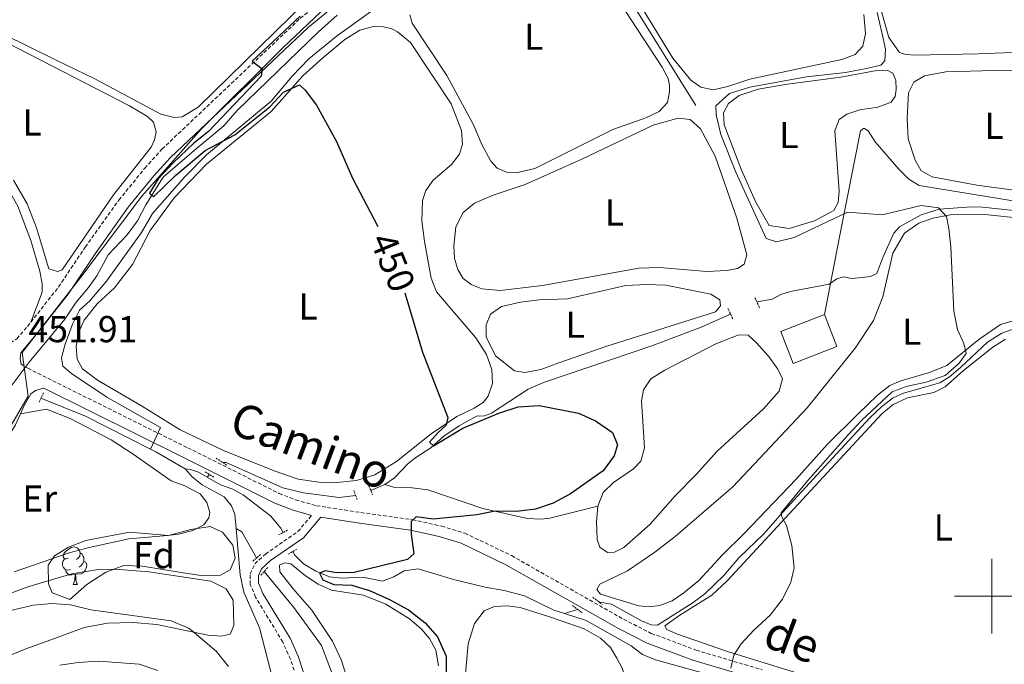
# Model space of a CAD drawing. Units: metres. Extents: x 600967 to 605464, y 4645484 to 4648518.
# Drawn here: x 604740 to 605003, y 4647482 to 4647654 of the extents above; entities that cross this region are included whole.
import ezdxf
from ezdxf.enums import TextEntityAlignment as Align

# ---------------------------------------------------------------- set-up
doc = ezdxf.new("R2010")
doc.units = ezdxf.units.M
doc.header["$MEASUREMENT"] = 0
doc.linetypes.add('TRAZOS', pattern=[0.75, 0.5, -0.25])
doc.linetypes.add('TRAZOSX2', pattern=[1.5, 1, -0.5])
for name, color, linetype, lineweight in [('Level 1', 19, 'Continuous', 0), ('Level 12', 142, 'Continuous', 0), ('Level 13', 5, 'Continuous', 0), ('Level 15', 1, 'Continuous', 0), ('Level 21', 19, 'Continuous', 0), ('Level 34', 2, 'Continuous', 0), ('Level 35', 92, 'Continuous', 0), ('Level 36', 19, 'Continuous', 40), ('Level 37', 92, 'Continuous', 0), ('Level 4', 36, 'Continuous', 30), ('Level 41', 39, 'Continuous', 0), ('Level 44', 19, 'Continuous', 0), ('Level 5', 36, 'Continuous', 0), ('Level 51', 142, 'Continuous', 0), ('Level 52', 5, 'Continuous', 0), ('Level 63', 7, 'Continuous', 0)]:
    doc.layers.add(name, color=color, linetype=linetype, lineweight=lineweight)
doc.styles.add('Arial', font='ARIAL.TTF', dxfattribs={"height": 0.2})

msp = doc.modelspace()

# ---------------------------------------------------------------- linework, layer by layer
at = {"layer": 'Level 1', "color": 19, "linetype": 'Continuous', "lineweight": 0, "ltscale": 0.5}
msp.add_polyline3d([(605022.21, 4647838.02, 443.06), (604988.52, 4647818.1, 443.95), (604943.3, 4647784.72, 445.08), (604919.14, 4647764.14, 445.66), (604905.73, 4647748.38, 446.18), (604894.11, 4647731.62, 446.7), (604881.25, 4647711.04, 447.03), (604868.72, 4647696.04, 447.58), (604848.11, 4647676.14, 448.18), (604820.65, 4647656.16, 449.57), (604810.47, 4647646.52, 449.85), (604788.74, 4647624.96, 450.46), (604772.81, 4647606.88, 450.52), (604756.54, 4647585.25, 451.4), (604740.89, 4647565.14, 451.84), (604742.42, 4647553.48, 452.15), (604736.56, 4647543.39, 452.34), (604725.12, 4647521.8, 452.65), (604710.61, 4647501.59, 453.26), (604696.47, 4647482.52, 454.16), (604680.1, 4647469.89, 454.38)], dxfattribs=at)
at = {"layer": 'Level 12', "color": 142, "linetype": 'Continuous', "lineweight": 0}
msp.add_polyline3d([(604894.69, 4647524.01, 448.79), (604896.17, 4647527.67, 448.79), (604898.93, 4647530.42, 448.79), (604904.28, 4647534, 448.79), (604906.17, 4647536.05, 448.79), (604907.15, 4647539.61, 448.79), (604906.41, 4647552.24, 448.79), (604906.88, 4647555.12, 448.79), (604908.88, 4647558.11, 448.79), (604912.62, 4647560.42, 448.79), (604926.28, 4647567.48, 448.79), (604932.41, 4647569.85, 448.79), (604934.86, 4647569.76, 448.79), (604937.06, 4647567.8, 448.79), (604940.31, 4647564.17, 448.79), (604942.84, 4647560.71, 448.79), (604944.11, 4647558.05, 448.79), (604943.2, 4647554.8, 448.79), (604938.98, 4647550.07, 448.79), (604926.58, 4647538.77, 448.79), (604921.1, 4647532.62, 448.79), (604915.37, 4647526.82, 448.79), (604908.71, 4647519.2, 448.79), (604901.68, 4647512.99, 448.79), (604899.21, 4647511.77, 448.79), (604897.28, 4647511.65, 448.79), (604895.21, 4647513.12, 448.79), (604894.54, 4647515.18, 448.79), (604894.32, 4647519.82, 448.79), (604894.69, 4647524.01, 448.79)], dxfattribs=at)
at = {"layer": 'Level 13', "color": 5, "linetype": 'Continuous', "lineweight": 0, "ltscale": 0.5}
for points in [[(604775.15, 4647539.3, 451.4), (604777.86, 4647545.06, 451.21), (604763.48, 4647553.16, 451.21), (604754.05, 4647559.48, 451.21), (604751.72, 4647561.51, 451.03), (604751.36, 4647563.74, 451.03), (604752.24, 4647567.1, 451.03), (604754.3, 4647572.68, 450.84), (604756.16, 4647576.44, 450.84), (604758.92, 4647578.91, 450.84), (604763.36, 4647584.2, 450.66), (604772.78, 4647597.24, 450.29), (604775.64, 4647602.27, 450.29), (604784.26, 4647612.02, 450.29), (604790.1, 4647617.95, 449.92), (604807.41, 4647632.31, 449.74), (604812.98, 4647639, 449.74), (604817.48, 4647643.67, 449.55), (604824.79, 4647649.65, 449.55), (604830.21, 4647653.51, 449.37), (604837.92, 4647659.01, 448.45)], [(604903.33, 4647659.28, 446.42), (604920.91, 4647631.15, 446.6)], [(604737.87, 4647556.12, 451.4), (604742.69, 4647562.51, 451.4), (604752.21, 4647574.04, 450.66), (604755.28, 4647578.62, 450.29), (604758.56, 4647582.54, 450.29), (604760.76, 4647585.61, 450.11), (604763.87, 4647591.2, 450.11), (604768.92, 4647596.62, 449.92), (604771.71, 4647600.34, 449.92), (604773.86, 4647604.64, 449.92), (604778.56, 4647611.96, 449.92), (604786.86, 4647619.14, 449.55), (604794.76, 4647625.73, 449.55), (604798.28, 4647629.78, 449.18), (604820.08, 4647650.87, 448.26), (604825.01, 4647655.28, 448.26)], [(604964.94, 4647624.39, 443.62), (604965.84, 4647625.08, 443.07), (604966.99, 4647624.39, 442.89), (604968.85, 4647621.45, 442.89), (604975.15, 4647614.12, 442.89), (604977.81, 4647611.51, 442.89), (604980.62, 4647609.81, 442.89), (605007.86, 4647605.33, 442.89), (605011.66, 4647605.29, 442.89), (605015.12, 4647605.82, 442.89), (605028.1, 4647611.29, 442.7), (605047.87, 4647618.24, 442.33), (605056.6, 4647620.72, 442.33), (605063.46, 4647622.28, 442.33), (605069.28, 4647622.86, 442.15), (605076.55, 4647623.12, 442.15), (605079.27, 4647621.87, 442.15), (605081.98, 4647620.04, 442.15), (605083.4, 4647618.44, 442.15), (605084.74, 4647617.79, 442.15)], [(604937.26, 4647578.57, 447.22), (604937.74, 4647578.78, 447.2), (604941.35, 4647579.39, 447.01), (604943.59, 4647580.65, 447.01), (604946.22, 4647581.45, 447.01), (604956.52, 4647583.41, 446.83), (604958.63, 4647584.85, 446.64), (604960.39, 4647585.39, 446.27), (604962.54, 4647584.93, 446.27), (604965.35, 4647585.2, 446.27), (604967.58, 4647585.44, 445.72), (604969.3, 4647586.25, 445.54), (604970.91, 4647590.49, 445.54), (604973.86, 4647597, 444.8), (604975.37, 4647598.76, 444.8), (604981.09, 4647601.9, 444.8), (604985.95, 4647603.41, 444.61), (604994.63, 4647604.07, 444.24), (604997.54, 4647603.99, 443.88), (605010.95, 4647602.52, 443.88)], [(604837.82, 4647529.82, 450.15), (604840.34, 4647531.62, 450.15), (604844.06, 4647535.49, 450.15), (604846.05, 4647537.08, 449.96), (604850.09, 4647539.64, 449.96), (604853.56, 4647542.76, 449.96), (604857.67, 4647545.52, 449.78), (604862.29, 4647548.07, 449.59), (604864.41, 4647548.23, 449.59), (604866.28, 4647548.89, 449.59), (604876.09, 4647555.32, 449.04), (604880.5, 4647557.2, 448.86), (604909.18, 4647566.95, 448.3), (604922.3, 4647571.89, 447.93), (604930.17, 4647575.41, 447.56)], [(604895.09, 4647498.37, 445.99), (604895.27, 4647498.42, 445.99), (604898.39, 4647497.85, 445.99), (604906.39, 4647493.38, 445.99), (604908.99, 4647492.32, 445.62), (604910.65, 4647492.27, 445.25), (604920.2, 4647498.31, 445.25), (604923.32, 4647500.64, 445.25), (604928.39, 4647505.49, 445.25), (604932.38, 4647510.22, 445.25), (604939.2, 4647516.76, 445.06), (604944.09, 4647522.38, 444.88), (604958.48, 4647538.05, 444.88), (604967.42, 4647547.7, 444.88), (604970.63, 4647550.7, 444.88), (604973.63, 4647553.02, 444.88), (604976.37, 4647554.22, 444.69), (604986.09, 4647557.05, 444.51), (604988.73, 4647558.66, 444.51), (604991.69, 4647561.15, 444.51), (604998.89, 4647567.9, 444.14), (605002.67, 4647570.26, 443.96), (605005.45, 4647571.26, 443.96)], [(604745.88, 4647552.89, 451.4), (604757.74, 4647548.1, 451.4), (604775.15, 4647539.3, 451.4)], [(604775.15, 4647539.3, 451.4), (604776.55, 4647538.6, 451.4), (604784.4, 4647534.07, 451.4)], [(604794.47, 4647535.72, 450.52), (604795.36, 4647535.7, 450.52), (604810.49, 4647528.95, 450.52), (604816, 4647527.59, 450.52), (604825.54, 4647526.34, 450.52), (604830, 4647526.86, 450.36)], [(604784.4, 4647534.07, 451.4), (604785.88, 4647533.82, 451.21), (604787.96, 4647533.13, 451.21), (604790.25, 4647531.81, 451.07)], [(604784.4, 4647534.07, 451.4), (604786.26, 4647531.9, 451.2), (604788.94, 4647529.73, 451.2), (604794.8, 4647526.56, 451.2), (604796.83, 4647524.12, 451.2), (604797.73, 4647521.91, 451.2), (604798.05, 4647518.05, 451.29)], [(604790.25, 4647531.81, 451.07), (604790.88, 4647532.55, 450.96)], [(604790.25, 4647531.81, 451.07), (604793.86, 4647529.73, 450.84), (604797.16, 4647528.59, 450.84), (604799.97, 4647526.96, 450.66), (604807.24, 4647521.45, 450.66), (604809.96, 4647518.15, 450.66), (604810.57, 4647516.98, 450.66)], [(604834.01, 4647528.28, 450.24), (604837.82, 4647529.82, 450.15)], [(604837.82, 4647529.82, 450.15), (604840.48, 4647529.07, 450.15), (604845.06, 4647528.99, 450.15), (604849.26, 4647528.46, 449.96), (604864.01, 4647523.44, 449.96), (604875.93, 4647520.75, 449.59), (604879.53, 4647520.62, 449.59), (604881.92, 4647520.87, 449.22), (604894.69, 4647524.01, 448.79)], [(604807.87, 4647477.73, 452.49), (604804.26, 4647491.52, 451.75), (604800.12, 4647501.07, 451.57), (604799.08, 4647505.67, 451.57), (604798.05, 4647518.05, 451.29)], [(604798.05, 4647518.05, 451.29), (604799.6, 4647517.18, 451.29), (604803.52, 4647510.23, 451.29)], [(604813.19, 4647511.93, 450.66), (604813.7, 4647510.94, 450.66), (604816, 4647508.6, 450.48), (604819.37, 4647506.64, 450.29), (604822.99, 4647505.13, 450.11), (604826.33, 4647504.8, 449.92), (604831.86, 4647505.1, 449.37), (604837.16, 4647504.03, 449), (604840.17, 4647505.2, 448.63), (604842.98, 4647506.74, 448.45), (604846.71, 4647507.28, 448.26), (604856.15, 4647504.49, 447.89), (604864.56, 4647502.39, 447.34), (604869.67, 4647501.47, 447.16), (604875.14, 4647500.1, 446.6), (604882.92, 4647496.27, 446.23), (604885.84, 4647495.34, 446.17)], [(604805.56, 4647506.61, 451.29), (604813.45, 4647496.99, 451.29), (604820.83, 4647486.8, 451.29), (604825.5, 4647474.64, 451.29)], [(604885.84, 4647495.34, 446.17), (604889.3, 4647496.47, 446.1)], [(604885.84, 4647495.34, 446.17), (604891.59, 4647493.49, 446.05), (604903.66, 4647486.74, 445.31), (604906.66, 4647484.42, 445.13), (604910.16, 4647482.97, 444.76), (604923.63, 4647479.26, 444.76), (604937.7, 4647475.95, 444.76), (604943.07, 4647474.31, 444.57), (604952.92, 4647469.94, 444.2), (604964.94, 4647465.59, 444.02), (604976.3, 4647463.18, 443.47), (604980.04, 4647462.44, 442.91), (604981.79, 4647462.38, 442.75)]]:
    msp.add_polyline3d(points, dxfattribs=at)
at = {"layer": 'Level 15', "color": 5, "linetype": 'Continuous', "lineweight": 0}
msp.add_polyline3d([(604955.3, 4647575.27, 448.97), (604958.61, 4647566.76, 448.97), (604946.95, 4647562.22, 448.97), (604943.64, 4647570.73, 448.97), (604955.3, 4647575.27, 448.97)], dxfattribs=at)
at = {"layer": 'Level 21', "color": 19, "linetype": 'TRAZOSX2', "lineweight": 0}
for points in [[(604743.14, 4647573.22, 451.94), (604750.56, 4647582.62, 451.44), (604757.72, 4647593.32, 451.44), (604766.68, 4647605.88, 451.08), (604773.63, 4647614.4, 450.7), (604778.22, 4647619.5, 450.7), (604815.17, 4647654.45, 449.68), (604824.73, 4647662.41, 449.41), (604844.68, 4647677.33, 448.24), (604852.88, 4647684.52, 447.94), (604863.87, 4647695.39, 447.66), (604873.12, 4647705.58, 447.38), (604881.3, 4647715.79, 446.88), (604894.68, 4647735.69, 446.66), (604905.98, 4647752.04, 446.09), (604910.69, 4647758.16, 446.09), (604915.52, 4647764.04, 445.72), (604918.94, 4647767.69, 445.6), (604928.46, 4647776.25, 445.36), (604948.99, 4647793.45, 444.91), (604958.44, 4647800.9, 444.62), (604966.26, 4647806.43, 444.31), (605002.18, 4647829.38, 443.7)], [(604702.64, 4647585.14, 452.55), (604704.22, 4647584.39, 452.55), (604732.57, 4647566.92, 452), (604735.59, 4647567, 452), (604737.72, 4647567.74, 452), (604739.38, 4647568.82, 452), (604742.27, 4647572.11, 452), (604743.14, 4647573.22, 451.94)], [(604740.58, 4647561.98, 451.84), (604742.32, 4647560.91, 451.81), (604785.09, 4647539.66, 451.81), (604809.55, 4647527.46, 451.44), (604813.94, 4647525.73, 451.12), (604819.52, 4647524.16, 450.95), (604831.39, 4647522.35, 450.7), (604845.16, 4647520.42, 449.86), (604852.98, 4647518.7, 449.41), (604859.17, 4647516.82, 449.04), (604871.65, 4647510.83, 448.12), (604901.57, 4647493.82, 446.11), (604909.01, 4647490.05, 445.72), (604921.01, 4647485.54, 445.24), (604938.65, 4647480.33, 444.8)], [(604782.35, 4647407.73, 456.9), (604789.32, 4647416.98, 456.52), (604795.01, 4647423.34, 456.08), (604802.86, 4647431.86, 454.88), (604807.61, 4647436.04, 454.14), (604810.92, 4647439.43, 453.58), (604813.17, 4647442.23, 453.58), (604814.47, 4647445.57, 453.4), (604815.31, 4647449.74, 453.22), (604815.5, 4647462.37, 453.03), (604814.87, 4647474.16, 452.85), (604814.02, 4647478.76, 452.85), (604812.53, 4647483.16, 452.85), (604810.5, 4647487.73, 452.85), (604803.23, 4647499.74, 452.66), (604801.82, 4647503.16, 452.48), (604801.82, 4647505.95, 452.29), (604803.03, 4647508.63, 452.11), (604805.87, 4647511.26, 451.74), (604814.56, 4647517.26, 451.47), (604818.19, 4647521.58, 450.97)]]:
    msp.add_polyline3d(points, dxfattribs=at)
at = {"layer": 'Level 21', "color": 19, "linetype": 'Continuous', "lineweight": 0}
for points in [[(604740.58, 4647561.98, 451.84), (604740.32, 4647563.52, 451.84), (604740.53, 4647565, 451.84), (604745.47, 4647571, 451.95), (604753.15, 4647580.74, 451.44), (604760.35, 4647591.5, 451.44), (604769.22, 4647603.94, 451.08), (604776.06, 4647612.32, 450.7), (604780.52, 4647617.27, 450.7), (604817.29, 4647652.05, 449.68), (604826.72, 4647659.89, 449.41)], [(604740.4, 4647548.77, 452.22), (604741.42, 4647550.92, 452.16), (604743.14, 4647554.08, 452.16), (604744.39, 4647554.98, 452.16), (604746.66, 4647555.58, 451.81), (604783.82, 4647537.12, 451.81), (604808.39, 4647524.87, 451.44), (604813.03, 4647523.04, 451.12), (604818.19, 4647521.58, 450.97)], [(604703.46, 4647492.69, 453.48), (604712.47, 4647502.38, 453.23), (604715.7, 4647506.72, 453.06), (604726.38, 4647525.19, 452.58), (604739.02, 4647545.83, 452.31), (604740.4, 4647548.77, 452.22)], [(604816.16, 4647479.32, 452.85), (604814.58, 4647483.96, 452.85), (604812.46, 4647488.75, 452.85), (604805.2, 4647500.73, 452.66), (604804.02, 4647503.6, 452.48), (604804.02, 4647505.48, 452.29), (604804.86, 4647507.32, 452.11), (604807.25, 4647509.54, 451.74), (604816.06, 4647515.61, 451.47), (604820.67, 4647521.11, 450.86), (604830.98, 4647519.54, 450.7), (604844.66, 4647517.62, 449.86), (604852.26, 4647515.95, 449.41), (604858.14, 4647514.17, 449.04), (604870.33, 4647508.32, 448.12), (604900.22, 4647491.31, 446.11), (604907.87, 4647487.45, 445.72), (604920.11, 4647482.84, 445.24), (604937.8, 4647477.62, 444.8)]]:
    msp.add_polyline3d(points, dxfattribs=at)
at = {"layer": 'Level 21', "color": 1, "linetype": 'TRAZOS', "lineweight": 0}
for points in [[(604936.7, 4647579.78, 448.05), (604937.97, 4647577.04, 448.05)], [(604930.77, 4647574.12, 448.05), (604929.5, 4647576.86, 448.05)], [(604746.54, 4647554.35, 451.89), (604745.4, 4647551.86, 451.89)], [(604795.54, 4647535.04, 451), (604792.68, 4647536.86, 451)], [(604789.77, 4647533.26, 451.19), (604792.23, 4647531.69, 451.19)], [(604833.54, 4647529.48, 450.63), (604834.49, 4647527.05, 450.63)], [(604830.36, 4647525.8, 450.63), (604829.53, 4647528.2, 450.63)], [(604809.34, 4647516.35, 451.34), (604811.89, 4647517.65, 451.34)], [(604802.5, 4647509.33, 451.84), (604804.75, 4647511.31, 451.84)], [(604814.3, 4647512.6, 451.34), (604811.84, 4647511.11, 451.34)], [(604806.48, 4647507.63, 451.84), (604804.67, 4647505.62, 452.02)], [(604893.37, 4647499.71, 446.78), (604895.93, 4647497.72, 446.78)], [(604887.96, 4647497.48, 446.97), (604890.52, 4647495.57, 446.97)]]:
    msp.add_polyline3d(points, dxfattribs=at)
at = {"layer": 'Level 34', "color": 19, "linetype": 'Continuous', "lineweight": 0}
msp.add_polyline3d([(604955.3, 4647575.27, 446.17), (604959.37, 4647596.49, 445.11), (604964.94, 4647624.39, 444.01)], dxfattribs=at)
at = {"layer": 'Level 35', "color": 92, "linetype": 'Continuous', "lineweight": 0, "ltscale": 0.5}
msp.add_polyline3d([(604758.11, 4647503.13, 457.84), (604753.55, 4647499.12, 457.84), (604748.87, 4647500.86, 457.67), (604747.92, 4647503.3, 457.29), (604747.83, 4647508.3, 457.1), (604749.48, 4647510.76, 456.92), (604753.22, 4647513.11, 456.55), (604757.9, 4647514.89, 456.55), (604769.51, 4647517.1, 456.36), (604780, 4647516.17, 456.18), (604785.9, 4647517.8, 456.18), (604791.09, 4647518.59, 456.18), (604794.37, 4647517.06, 456.18), (604797.13, 4647513.64, 456.18), (604797.78, 4647510.11, 456.18), (604796.43, 4647507.04, 456.18), (604793.82, 4647505.65, 456.18), (604789.18, 4647505.46, 456.18), (604783.85, 4647506.22, 456.18), (604773.05, 4647507.99, 457.1), (604768.05, 4647508.16, 457.09), (604763.17, 4647506.37, 457.45), (604758.11, 4647503.13, 457.84)], dxfattribs=at)
at = {"layer": 'Level 36', "color": 92, "linetype": 'Continuous', "lineweight": 0}
for points in [[(604753.18, 4647510.19), (604752.65, 4647509.93), (604752.12, 4647509.98), (604751.85, 4647510.35), (604751.8, 4647510.78), (604751.96, 4647511.3), (604752.44, 4647511.89), (604753.07, 4647512.42), (604753.97, 4647513.01), (604754.72, 4647513.17), (604755.14, 4647513.11), (604755.67, 4647512.8), (604756.2, 4647512.21), (604756.36, 4647511.57), (604756.25, 4647510.72), (604755.83, 4647510.19), (604755.41, 4647509.77)], [(604756.36, 4647511.57), (604756.84, 4647511.26), (604757.15, 4647510.62), (604757.31, 4647510.3), (604757.31, 4647509.72), (604757.31, 4647509.29), (604756.94, 4647508.6), (604756.52, 4647508.12), (604756.04, 4647507.7)], [(604753.76, 4647507.11), (604753.34, 4647506.95), (604752.75, 4647507.01), (604752.28, 4647507.22), (604751.85, 4647507.65), (604751.64, 4647508.23), (604751.64, 4647508.65), (604751.69, 4647509.24), (604752.12, 4647509.93)], [(604757.31, 4647509.29), (604757.77, 4647509.04), (604758.11, 4647508.43), (604758, 4647507.7), (604757.79, 4647507.06), (604757.21, 4647506.32), (604756.41, 4647505.84), (604755.56, 4647505.95), (604755.13, 4647505.82)], [(604755.02, 4647505.82), (604754.13, 4647505.73), (604753.29, 4647505.73), (604752.86, 4647506.16), (604752.54, 4647506.64), (604752.54, 4647506.95)], [(604754.48, 4647503.13), (604754.91, 4647504.29), (604755.02, 4647505.82), (604755.13, 4647505.82), (604755.17, 4647505.23), (604755.2, 4647504.55), (604755.27, 4647503.93), (604755.39, 4647503.53), (604755.6, 4647503.13)], [(604754.48, 4647503.13), (604755.6, 4647503.13)]]:
    msp.add_lwpolyline(points, dxfattribs=at)
for points in [[(604749.89, 4647643.24, 450.46), (604735.83, 4647650.22, 450.46), (604733.54, 4647652.3, 450.64), (604732.78, 4647653.82, 450.64), (604732.92, 4647656.11, 450.64), (604737.24, 4647667.28, 450.64), (604744.4, 4647681.62, 450.64), (604749.91, 4647693.84, 450.28), (604752.39, 4647695.72, 450.09), (604754.65, 4647695.38, 450.09), (604757.17, 4647694.17, 450.09), (604784.23, 4647679.7, 450.09), (604810.34, 4647666.66, 450.28), (604814.54, 4647664.23, 450.28), (604816.15, 4647662.75, 450.28), (604817.02, 4647661.27, 450.28), (604817.06, 4647660.23, 450.28), (604816.77, 4647658.98, 450.28), (604787.9, 4647630.68, 450.28), (604783.6, 4647628.11, 450.28), (604781.44, 4647627.91, 450.28), (604777.87, 4647628.88, 450.28), (604760.27, 4647638.32, 450.28), (604749.89, 4647643.24, 450.46)], [(605019.23, 4647645.85, 445.05), (604996.35, 4647644.93, 444.86), (604979.22, 4647644.62, 444.86), (604976.69, 4647644.87, 444.86), (604975.32, 4647645.36, 445.05), (604972.45, 4647649.31, 445.05), (604966.57, 4647670.28, 445.05), (604963.78, 4647677.22, 445.05), (604954.64, 4647694.62, 445.05)], [(604965.77, 4647655.5, 446.71), (604966.29, 4647650.38, 446.71), (604965.5, 4647646.98, 446.89), (604963.45, 4647644.8, 446.89), (604959.91, 4647643.5, 446.89), (604935.34, 4647638.21, 446.89), (604929.43, 4647636.2, 446.89), (604925.51, 4647635.38, 446.89), (604922.23, 4647636.1, 446.89), (604919.53, 4647637.89, 446.89), (604914.72, 4647643.81, 446.89), (604900, 4647668.07, 446.89)], [(604898.7, 4647661.65, 448.08), (604911.94, 4647641.39, 448.08), (604913.54, 4647638.4, 448.08), (604913.84, 4647636.52, 448.08), (604913.91, 4647634.82, 448.26), (604913.29, 4647631.96, 448.26), (604911.07, 4647629.55, 448.26), (604907.5, 4647627.82, 448.26), (604898.76, 4647624.76, 448.26), (604877.89, 4647614.28, 448.45), (604872.9, 4647613.19, 448.45), (604870.34, 4647613.32, 448.45), (604867.78, 4647614.42, 448.45), (604866.08, 4647616.24, 448.45), (604863.69, 4647620.72, 448.45), (604861.47, 4647625.97, 448.45), (604854.32, 4647639.19, 448.26), (604845.13, 4647653.14, 448.26)], [(604845.13, 4647653.14, 448.26), (604844.42, 4647655.36, 448.26)], [(604827.11, 4647648.78, 449.92), (604831.07, 4647651.26, 449.92), (604834.98, 4647652.39, 449.92), (604837.46, 4647652.22, 449.92), (604839.65, 4647651.68, 449.92), (604841.19, 4647650.86, 449.92), (604844.67, 4647648.02, 449.92), (604855.48, 4647631.61, 449.92), (604858.28, 4647624.52, 449.74), (604858.5, 4647620.82, 449.74), (604857.72, 4647618.15, 449.92), (604855.62, 4647615.36, 449.92), (604850.68, 4647611.17, 449.92), (604848.74, 4647608.46, 449.92), (604847.84, 4647605.76, 449.92), (604847.71, 4647600.33, 449.92), (604848.36, 4647594.82, 449.92), (604850.19, 4647584.98, 449.92), (604851.57, 4647581.32, 449.92), (604862.09, 4647569.05, 449.92), (604864.98, 4647564.64, 449.74), (604866.42, 4647560.55, 449.74), (604866.53, 4647556.88, 449.92), (604865.43, 4647553.47, 450.11), (604864.06, 4647551.79, 450.11), (604861.69, 4647550.22, 450.11), (604857.02, 4647547.98, 450.29), (604850.16, 4647543.41, 450.29), (604840.93, 4647536.03, 450.48), (604835.07, 4647532.39, 450.48), (604830.18, 4647530.92, 450.48), (604824.94, 4647530.36, 450.48), (604820.1, 4647530.43, 450.48), (604814.64, 4647531.26, 450.48), (604808.21, 4647533.48, 450.48), (604794.67, 4647538.89, 450.48), (604783.07, 4647544.46, 450.29), (604772.74, 4647550.9, 450.29), (604760.94, 4647557.7, 450.48), (604756.98, 4647560.72, 450.48), (604755.56, 4647563.33, 450.48), (604755.31, 4647566.69, 450.48), (604755.83, 4647570.19, 450.48), (604757.46, 4647573.78, 450.48), (604760.93, 4647578.18, 450.48), (604765.56, 4647582.43, 450.66), (604770.3, 4647588.66, 450.66), (604775.08, 4647597.75, 450.66), (604781.5, 4647606.49, 450.48), (604790.08, 4647615.47, 450.48), (604807.36, 4647629.6, 450.29), (604815.88, 4647639.08, 449.92), (604821.19, 4647643.93, 449.92), (604827.11, 4647648.78, 449.92)], [(604736.81, 4647647.94, 451.2), (604769.5, 4647631.1, 451.01), (604774.34, 4647628.24, 451.01), (604775.99, 4647626.72, 451.01), (604776.67, 4647624.11, 451.01), (604776.25, 4647622.01, 451.01), (604775.37, 4647620, 451.01), (604765.27, 4647607.32, 451.2), (604751.52, 4647587.22, 451.2), (604750.26, 4647586.74, 451.38), (604747.99, 4647587.46, 451.38), (604744.64, 4647598.48, 451.2), (604742.18, 4647604.84, 451.2), (604738.52, 4647611.16, 451.2)], [(604945.81, 4647598.24, 444.76), (604940.55, 4647599.11, 444.76), (604936.93, 4647605.32, 444.76), (604933.1, 4647613.83, 444.76), (604928.51, 4647626, 444.76), (604928.31, 4647629.2, 444.76), (604929.68, 4647631.66, 444.76), (604932.53, 4647633.82, 444.76), (604937.61, 4647635.54, 444.76), (604945.42, 4647636.9, 444.57), (604959.66, 4647638.71, 444.57), (604969.27, 4647640.49, 444.57), (604972.02, 4647640.6, 444.57), (604973.6, 4647639.77, 444.57), (604974.33, 4647637.94, 444.57), (604974.47, 4647635.47, 444.57), (604974.2, 4647633.53, 444.57), (604973.1, 4647632.01, 444.57), (604969.55, 4647630.71, 444.57), (604964.74, 4647630.01, 444.57), (604961.3, 4647628.86, 444.39), (604959.23, 4647627.39, 444.39), (604958.07, 4647624.36, 444.39), (604959.22, 4647608.23, 444.57), (604958.96, 4647605.2, 444.57), (604957.77, 4647603.1, 444.57), (604952.65, 4647600.34, 444.57), (604945.81, 4647598.24, 444.76)], [(604984.08, 4647612.13, 443.1), (604981.11, 4647613.71, 443.1), (604979.56, 4647616.56, 443.1), (604977.63, 4647622.28, 443.1), (604977.41, 4647627.77, 443.1), (604977.79, 4647634.56, 442.91), (604979.19, 4647637.37, 442.91), (604982.02, 4647639.11, 442.91), (604987.71, 4647640.19, 442.73), (605003.95, 4647640.57, 442.73), (605009.65, 4647640.26, 442.73), (605012.27, 4647639.63, 442.73), (605014.49, 4647637.51, 442.73), (605015.56, 4647633.8, 443.1), (605018.42, 4647619.55, 443.28), (605018.93, 4647614.5, 443.28), (605018.63, 4647611.43, 443.28), (605016.49, 4647608.75, 443.28), (605013.51, 4647607.97, 443.28), (605007.22, 4647608.38, 443.28), (604996.01, 4647609.86, 443.28), (604984.08, 4647612.13, 443.1)], [(604868.59, 4647581.7, 446.42), (604863.7, 4647582.12, 446.42), (604860.9, 4647583.32, 446.42), (604858.74, 4647584.94, 446.42), (604857.29, 4647587.32, 446.42), (604856.4, 4647590.3, 446.42), (604856.23, 4647593.63, 446.42), (604856.8, 4647598.72, 446.42), (604858.73, 4647602.55, 446.42), (604861.73, 4647605.04, 446.42), (604866.71, 4647607.21, 446.42), (604875.31, 4647610.04, 446.42), (604890.44, 4647616.84, 446.42), (604909.47, 4647625.93, 446.42), (604916.17, 4647627.78, 446.42), (604919.4, 4647627.45, 446.6), (604922.17, 4647624.93, 446.6), (604926.06, 4647617.58, 446.6), (604931.88, 4647601.01, 446.97), (604934.51, 4647591.28, 446.97), (604933.84, 4647588.78, 446.97), (604932.03, 4647587.62, 446.97), (604929.15, 4647587.04, 446.97), (604923.86, 4647586.79, 446.97), (604911.16, 4647587.83, 446.97), (604905.63, 4647587.64, 446.97), (604879.96, 4647583.01, 446.97), (604868.59, 4647581.7, 446.42)], [(604702.64, 4647585.14, 452.55), (604699.16, 4647588.79, 452.55), (604697.91, 4647590.95, 452.55), (604697.5, 4647592.48, 452.55), (604697.66, 4647594.5, 452.55), (604699.14, 4647597.08, 452.55), (604702.14, 4647600.49, 452.55), (604706.65, 4647606.75, 452.55), (604712.58, 4647617.17, 452.36), (604715.28, 4647621.26, 452.18), (604717.05, 4647622.3, 452.18), (604718.95, 4647622.26, 452.18), (604723.27, 4647619.92, 452.18), (604730.53, 4647615.37, 451.99), (604735.24, 4647610.96, 451.99), (604737.73, 4647607.73, 451.99), (604739.69, 4647604.24, 451.99), (604743.19, 4647595.1, 451.99), (604745.61, 4647586.87, 451.99), (604746.18, 4647583.49, 451.99), (604746.15, 4647581.28, 451.99), (604743.14, 4647573.22, 451.94)], [(605006.59, 4647573.9, 444.2), (605002.31, 4647572.61, 444.39), (604996.51, 4647568.58, 444.94), (604987.96, 4647561.62, 445.5), (604983.39, 4647559.77, 445.5), (604975.66, 4647557.6, 445.68), (604972.73, 4647556.28, 445.86), (604969.43, 4647553.71, 446.05), (604964.17, 4647548.66, 446.23), (604956.13, 4647540.67, 446.23), (604947.68, 4647531.31, 446.42), (604933.72, 4647516.62, 446.97), (604927.91, 4647510.93, 446.97), (604921.68, 4647504.17, 447.34), (604917.67, 4647500.84, 447.34), (604914.54, 4647498.7, 447.34), (604911.3, 4647497.52, 447.34), (604908.53, 4647497.18, 447.34), (604905.65, 4647497.45, 447.16), (604895.46, 4647500.56, 447.16), (604894.45, 4647501.76, 447.16), (604895.28, 4647503.23, 447.16), (604902.64, 4647506.77, 447.16), (604909.96, 4647511.71, 447.16), (604915.4, 4647515.96, 447.34), (604930.81, 4647529.2, 446.97), (604950.64, 4647550.36, 446.6), (604963.5, 4647566.28, 446.42), (604968.43, 4647573.72, 446.23), (604970.85, 4647580.01, 445.86), (604973.56, 4647591.66, 445.31), (604976.71, 4647597.05, 445.13), (604980.51, 4647599.68, 445.13), (604984.29, 4647601.07, 445.13), (604988.97, 4647601.95, 445.13), (604998.11, 4647602.05, 444.94), (605008.41, 4647600.92, 444.57)], [(604884.31, 4647562.36, 448.45), (604879.5, 4647560.58, 448.45), (604875.16, 4647559.82, 448.45), (604872.43, 4647560.22, 448.45), (604867.4, 4647564.23, 448.45), (604864.83, 4647569.32, 448.45), (604864.85, 4647572.57, 448.26), (604866.02, 4647575.4, 448.26), (604868.96, 4647577.42, 448.26), (604874.02, 4647578.63, 448.26), (604879.06, 4647579.22, 448.26), (604886.6, 4647579.48, 448.26), (604902.21, 4647583.05, 448.26), (604907.78, 4647583.32, 448.26), (604912.86, 4647583.09, 448.45), (604924.91, 4647580.75, 448.26), (604927.33, 4647579.23, 448.26), (604927.48, 4647577.57, 448.26), (604926.18, 4647576.04, 448.45), (604896.83, 4647566.77, 448.45), (604884.31, 4647562.36, 448.45)], [(604966.27, 4647473.78, 443.62), (604929.39, 4647485.19, 444.92), (604915.73, 4647489.9, 445.1), (604913.17, 4647491.04, 445.1), (604912.58, 4647492.06, 445.28), (604916.61, 4647494.93, 445.28), (604925.18, 4647500.23, 445.28), (604929.29, 4647504.11, 445.28), (604970.58, 4647548.71, 444.55), (604973.69, 4647551.23, 444.55), (604977.49, 4647553.01, 444.55), (604984.52, 4647554.42, 444.55), (604987.51, 4647555.93, 444.55), (604992.41, 4647560.35, 444.36), (605000.28, 4647566.59, 444.36), (605003.68, 4647568.7, 444.18)], [(604738.75, 4647506.5, 452.74), (604753.41, 4647511.62, 452.74), (604758.77, 4647512.96, 452.74), (604769.32, 4647515.32, 452.74), (604779.66, 4647516.24, 452.74), (604782.59, 4647516.59, 452.38), (604786.5, 4647517.56, 452.19), (604789.38, 4647519.07, 452.01), (604790.7, 4647520.9, 451.82), (604790.99, 4647522.38, 451.64), (604790.18, 4647525.02, 451.64), (604788.39, 4647527.31, 451.64), (604784.35, 4647529.51, 451.64), (604780.7, 4647530.83, 451.64), (604770.51, 4647537.93, 452.38), (604764.62, 4647541.76, 452.38), (604753.71, 4647547.48, 452.19), (604747.34, 4647550, 452.19), (604740.4, 4647548.77, 452.22)], [(604813.32, 4647501.91, 450.78), (604809.73, 4647506.49, 451.15), (604809.62, 4647508.27, 451.15), (604811.02, 4647508.9, 451.15), (604812.7, 4647508.62, 451.15), (604816.62, 4647505.41, 450.6), (604820, 4647503.23, 450.41), (604823.55, 4647501.63, 450.41), (604832.08, 4647500.27, 450.41), (604838.06, 4647497.84, 450.23), (604844.41, 4647493.91, 450.23), (604847.58, 4647491.18, 450.23), (604849.73, 4647488.71, 450.23), (604851.41, 4647485.52, 450.23), (604852.16, 4647481.37, 450.23)], [(604725.23, 4647479.13, 457.77), (604741.8, 4647485.87, 457.21), (604749.46, 4647488.7, 456.48), (604757.4, 4647491.65, 456.48), (604763.66, 4647492.75, 455.92), (604770.54, 4647492.95, 455.74), (604776.87, 4647492.43, 455.37), (604790.46, 4647489.54, 454.26), (604794.03, 4647489.33, 453.71), (604796.45, 4647489.81, 453.52), (604797.4, 4647492.14, 453.52), (604797.28, 4647498.94, 453.34), (604795.34, 4647501.96, 453.34), (604791.28, 4647503.97, 453.34), (604774.68, 4647506.51, 453.71), (604765.67, 4647507.23, 453.71), (604760.65, 4647506.99, 453.71), (604754.11, 4647505.99, 453.89), (604742.63, 4647502.59, 454.08), (604737.56, 4647500.72, 454.26)], [(604828.66, 4647474.74, 450.78), (604826.2, 4647482.8, 450.78), (604823.83, 4647487.94, 450.6), (604818.31, 4647496.27, 450.6), (604813.32, 4647501.91, 450.78)], [(604861.04, 4647442.59, 448.14), (604858.3, 4647447.01, 448.14), (604857.74, 4647452.22, 447.96), (604857.69, 4647460.23, 447.96), (604860.05, 4647487.26, 447.77), (604861.73, 4647492.71, 447.59), (604864.34, 4647496.11, 447.59), (604867.12, 4647497.22, 447.59), (604870.52, 4647497.4, 447.59), (604873.91, 4647496.92, 447.59), (604881.83, 4647494.45, 447.59), (604891.05, 4647491.22, 447.59), (604895.45, 4647488.73, 447.59), (604898.07, 4647486.24, 447.59), (604899.77, 4647483.44, 447.59), (604901.19, 4647480.75, 447.59), (604902.77, 4647476.17, 447.59), (604902.97, 4647470.14, 447.59), (604902.18, 4647464.69, 447.59), (604899.98, 4647453.99, 447.59), (604896.75, 4647442.02, 447.96), (604895.14, 4647437.62, 447.96), (604893.57, 4647434.38, 447.96), (604891.89, 4647431.88, 447.83)]]:
    msp.add_polyline3d(points, dxfattribs=at)
at = {"layer": 'Level 4', "color": 36, "linetype": 'Continuous', "lineweight": 30}
for points in [[(604815.12, 4647655, 450), (604802.36, 4647643, 450), (604804.96, 4647640.98, 450), (604804.77, 4647639.04, 450), (604790.65, 4647624.22, 450), (604786.76, 4647621.08, 450), (604781.12, 4647615.78, 450), (604777.18, 4647611.6, 450), (604774.88, 4647607.76, 450), (604775.96, 4647606.75, 450), (604781.85, 4647612.49, 450), (604789.72, 4647619.1, 450), (604797.67, 4647623.3, 450), (604807.01, 4647630.84, 450), (604810.69, 4647634.71, 450), (604814.94, 4647636.7, 450), (604816.51, 4647635.25, 450), (604819.56, 4647631.28, 450), (604824.88, 4647621.5, 450), (604829.14, 4647611.76, 450), (604835.89, 4647598.84, 450)], [(604843.09, 4647581.06, 450), (604847.81, 4647565.24, 450), (604854.63, 4647547.71, 450), (604854.21, 4647545.72, 450), (604852, 4647543.78, 450), (604849.71, 4647541.13, 450), (604850.75, 4647540.2, 450), (604858.62, 4647544.86, 450), (604868.29, 4647548.87, 450), (604873.4, 4647550.61, 450), (604879.02, 4647550.95, 450), (604889.54, 4647548.93, 450), (604894.08, 4647546.85, 450), (604898.66, 4647543.77, 450), (604899.94, 4647540.48, 450), (604899.09, 4647537.54, 450), (604896.1, 4647533.53, 450), (604887.42, 4647527.36, 450), (604882.8, 4647524.81, 450), (604878.04, 4647523.28, 450), (604872.95, 4647522.64, 450), (604867.25, 4647522.75, 450), (604862.36, 4647521.71, 450), (604850.73, 4647520.58, 450), (604846.18, 4647521.24, 450), (604844.8, 4647519.94, 450), (604844.82, 4647516.58, 450), (604845.57, 4647511.34, 450), (604843.86, 4647509.76, 450), (604829.6, 4647506.36, 450), (604824.88, 4647506.21, 450), (604821.87, 4647506.79, 450), (604820.35, 4647506.15, 450), (604821.2, 4647504.32, 450), (604824.11, 4647503.08, 450), (604828.92, 4647502.97, 450), (604833.7, 4647501.52, 450), (604839.02, 4647499.12, 450), (604844.12, 4647496.34, 450), (604848.56, 4647492.88, 450), (604851.87, 4647489.16, 450), (604854.14, 4647483.93, 450), (604854.2, 4647473.52, 450)]]:
    msp.add_polyline3d(points, dxfattribs=at)
at = {"layer": 'Level 5', "color": 36, "linetype": 'Continuous', "lineweight": 0}
for points in [[(604969.36, 4647656, 445), (604970.66, 4647650.67, 445), (604971.61, 4647646.22, 445), (604971.43, 4647643.11, 445), (604970.35, 4647641.98, 445), (604966.56, 4647641.02, 445), (604960.94, 4647640.02, 445), (604950.5, 4647638.82, 445), (604935.36, 4647636.09, 445), (604929.93, 4647634.36, 445), (604926.27, 4647631.11, 445), (604926.37, 4647628.68, 445), (604927.62, 4647623.43, 445), (604931.63, 4647613.37, 445), (604939.74, 4647595.58, 445), (604942.48, 4647594.72, 445), (604947.23, 4647595.88, 445), (604961.46, 4647602.65, 445), (604970.74, 4647601.92, 445), (604981.11, 4647604.4, 445), (604985.74, 4647603.78, 445), (604987.88, 4647601.5, 445), (604988.52, 4647598.32, 445), (604989.02, 4647593.34, 445), (604989.87, 4647576.15, 445), (604990.82, 4647571.24, 445), (604992.54, 4647567.55, 445), (604993.15, 4647564.86, 445), (604991.32, 4647562.28, 445), (604987.53, 4647559.01, 445), (604982.51, 4647557.24, 445), (604977.09, 4647556.01, 445), (604973.36, 4647554.62, 445), (604965.16, 4647546.98, 445), (604961.58, 4647543.16, 445), (604950.81, 4647530.92, 445), (604943.73, 4647522.23, 445), (604943.91, 4647521.2, 445), (604945.13, 4647518.89, 445), (604946.58, 4647513.53, 445), (604947.17, 4647507.59, 445), (604946.28, 4647503.72, 445), (604944.1, 4647499.22, 445), (604940.8, 4647494.92, 445), (604936.38, 4647490.94, 445), (604933.05, 4647487.26, 445), (604931.05, 4647484.18, 445), (604930.26, 4647480.7, 445)], [(604704.31, 4647481.16, 455), (604728.32, 4647492.52, 455), (604738.51, 4647496.38, 455), (604743.76, 4647497.56, 455), (604748.81, 4647498.07, 455), (604753.8, 4647497.71, 455), (604759.18, 4647496.36, 455), (604780.7, 4647493.43, 455), (604785.32, 4647491.47, 455), (604786.31, 4647490.72, 455), (604792.68, 4647485.32, 455)], [(604792.68, 4647485.32, 455), (604795.98, 4647481.2, 455)], [(604750.88, 4647481.57, 460), (604755.83, 4647482.29, 460), (604761.26, 4647482.61, 460), (604772.08, 4647481.84, 460), (604777.15, 4647480.11, 460)]]:
    msp.add_polyline3d(points, dxfattribs=at)
at = {"layer": 'Level 51', "color": 142, "linetype": 'Continuous', "lineweight": 0}
msp.add_polyline3d([(604894.69, 4647524.01, 448.79), (604896.17, 4647527.67, 448.79), (604898.93, 4647530.42, 448.79), (604904.28, 4647534, 448.79), (604906.17, 4647536.05, 448.79), (604907.15, 4647539.61, 448.79), (604906.41, 4647552.24, 448.79), (604906.88, 4647555.12, 448.79), (604908.88, 4647558.11, 448.79), (604912.62, 4647560.42, 448.79), (604926.28, 4647567.48, 448.79), (604932.41, 4647569.85, 448.79), (604934.86, 4647569.76, 448.79), (604937.06, 4647567.8, 448.79), (604940.31, 4647564.17, 448.79), (604942.84, 4647560.71, 448.79), (604944.11, 4647558.05, 448.79), (604943.2, 4647554.8, 448.79), (604938.98, 4647550.07, 448.79), (604926.58, 4647538.77, 448.79), (604921.1, 4647532.62, 448.79), (604915.37, 4647526.82, 448.79), (604908.71, 4647519.2, 448.79), (604901.68, 4647512.99, 448.79), (604899.21, 4647511.77, 448.79), (604897.28, 4647511.65, 448.79), (604895.21, 4647513.12, 448.79), (604894.54, 4647515.18, 448.79), (604894.32, 4647519.82, 448.79), (604894.69, 4647524.01, 448.79)], close=True, dxfattribs=at)
at = {"layer": 'Level 52', "color": 5, "linetype": 'Continuous', "lineweight": 0}
msp.add_polyline3d([(604955.3, 4647575.27, 448.97), (604958.61, 4647566.76, 448.97), (604946.95, 4647562.22, 448.97), (604943.64, 4647570.73, 448.97), (604955.3, 4647575.27, 448.97)], close=True, dxfattribs=at)
at = {"layer": 'Level 63', "linetype": 'Continuous', "lineweight": 0}
for points in [[(605000.01, 4647490.01), (605000.01, 4647510.01)], [(604990.01, 4647500.01), (605010.01, 4647500.01)]]:
    msp.add_lwpolyline(points, dxfattribs=at)

# ---------------------------------------------------------------- texts
at = {"layer": 'Level 37', "color": 92, "linetype": 'Continuous', "lineweight": 0, "style": 'Arial'}
for s, p in [('L', (604877.59, 4647649.56, 448.18)), ('L', (604743.48, 4647626.63, 451.26)), ('L', (605000.64, 4647625.71, 443)), ('L', (604945.77, 4647623.27, 444.59)), ('L', (604899.15, 4647602.58, 446.69)), ('L', (604817.24, 4647577.45, 450.25)), ('L', (604888.66, 4647572.58, 448.34)), ('L', (604978.62, 4647570.71, 445.75)), ('Er', (604745.53, 4647526.09, 452.56)), ('L', (604987.05, 4647518.34, 443.91)), ('Fd', (604776.09, 4647510.95, 453.25))]:
    msp.add_text(s, height=7, dxfattribs=at).set_placement(p, align=Align.MIDDLE_CENTER)
at = {"layer": 'Level 41', "color": 39, "linetype": 'Continuous', "lineweight": 0, "style": 'Arial'}
msp.add_text('450', height=7, rotation=-67.538, dxfattribs=at).set_placement((604839.91, 4647589.25, 450), align=Align.MIDDLE_CENTER)
at = {"layer": 'Level 41', "color": 19, "linetype": 'Continuous', "lineweight": 0, "style": 'Arial'}
msp.add_text('451.91', height=7, dxfattribs=at).set_placement((604742.51, 4647565.69, 451.92), align=Align.BOTTOM_LEFT)
at = {"layer": 'Level 44', "color": 19, "linetype": 'Continuous', "lineweight": 0, "style": 'Arial'}
for s, p in [('Camino', (604815.51, 4647533.37, 451.44)), ('de', (604944.14, 4647481.65, 444.5))]:
    msp.add_text(s, height=9, rotation=-20.6052, dxfattribs=at).set_placement(p, align=Align.BOTTOM_CENTER)

doc.saveas('drawing.dxf')
